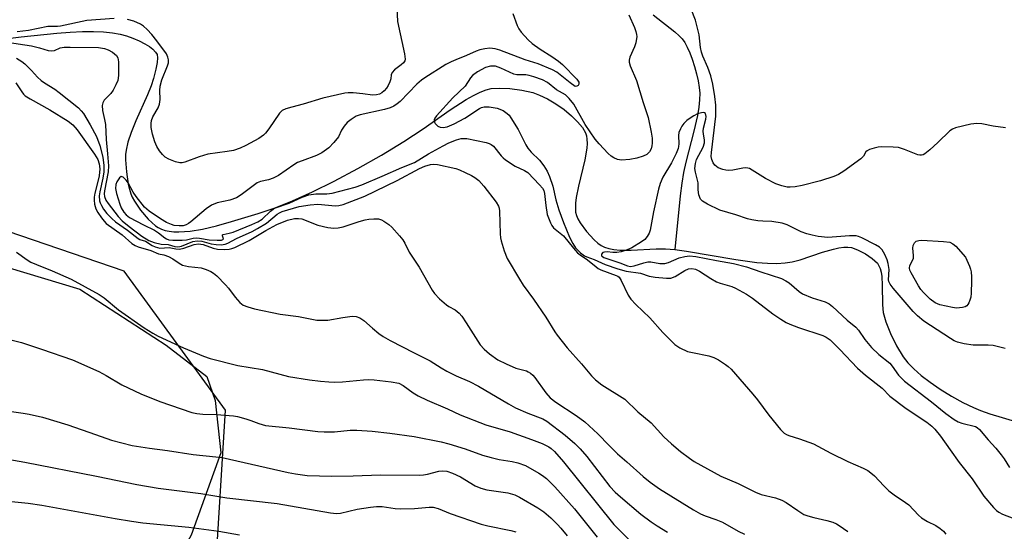
# Model space of a CAD drawing. Units: inches. Extents: x 1249769 to 1255769, y 561452 to 565452.
# Drawn here: x 1250297 to 1250572, y 561641 to 561784 of the extents above; entities that cross this region are included whole.
import ezdxf

# ---------------------------------------------------------------- set-up
doc = ezdxf.new("R2010")
doc.units = ezdxf.units.IN
doc.header["$MEASUREMENT"] = 0
for name, color, linetype in [('HYDRO-Single Line Stream', 4, 'Continuous'), ('NTRL-Farm Land', 3, 'Continuous'), ('NTRL-Trees', 3, 'Continuous'), ('Undefined', 1, 'Continuous')]:
    doc.layers.add(name, color=color, linetype=linetype)

msp = doc.modelspace()

# ---------------------------------------------------------------- linework, layer by layer
at = {"layer": 'HYDRO-Single Line Stream'}
for points in [[(1250474.07, 561785.58), (1250480.05, 561780.9), (1250481.29, 561779.79), (1250482.13, 561778.89), (1250482.85, 561777.87), (1250483.58, 561776.55), (1250484.31, 561774.96), (1250484.97, 561773.22), (1250485.63, 561771.19), (1250486.17, 561769.17), (1250486.62, 561767.15), (1250486.93, 561765.27), (1250487.04, 561763.7), (1250486.98, 561761.89), (1250486.77, 561759.84), (1250486.39, 561757.47), (1250485.44, 561753.12), (1250483.18, 561744.47), (1250482.52, 561741.55), (1250482.05, 561738.62), (1250481.6, 561735.01), (1250480.13, 561720.02)], [(1250287.58, 561778.25), (1250297.24, 561779.44), (1250307.29, 561780.5), (1250311, 561780.78), (1250314.39, 561780.93), (1250317.48, 561780.96), (1250320.34, 561780.84), (1250322.82, 561780.58), (1250325, 561780.18), (1250326.7, 561779.71), (1250328.52, 561779.06), (1250330.28, 561778.32), (1250331.85, 561777.54), (1250333.14, 561776.76), (1250334.13, 561776), (1250334.87, 561775.23), (1250335.27, 561774.52), (1250335.41, 561773.58), (1250335.3, 561772.26), (1250334.93, 561770.44), (1250334.25, 561767.83), (1250333.6, 561765.77), (1250332.62, 561763.24), (1250329.37, 561755.98), (1250328.02, 561752.75), (1250327.09, 561750.03), (1250326.6, 561747.84), (1250326.49, 561746.57), (1250326.47, 561745.1), (1250326.69, 561741.71), (1250327.2, 561738.34), (1250327.54, 561736.88), (1250327.93, 561735.63), (1250328.36, 561734.63), (1250328.96, 561733.54), (1250330.67, 561731.04), (1250332.83, 561728.49), (1250334.8, 561726.67), (1250335.58, 561726.15), (1250336.53, 561725.71), (1250337.57, 561725.38), (1250338.7, 561725.14), (1250340, 561725.01), (1250341.38, 561724.97), (1250344.54, 561725.19), (1250348.02, 561725.76), (1250351.92, 561726.68), (1250356.08, 561727.85), (1250363.52, 561730.14), (1250368, 561731.62), (1250373.11, 561733.63), (1250378.79, 561736.17), (1250384.8, 561739.12), (1250391.42, 561742.64), (1250398.07, 561746.43), (1250404.34, 561750.25), (1250409.66, 561753.74), (1250417.24, 561759.07), (1250421.74, 561761.95), (1250423.79, 561763.09), (1250425.66, 561763.99), (1250427.31, 561764.62), (1250428.75, 561765), (1250430.95, 561765.16), (1250433.93, 561765.01), (1250437.26, 561764.55), (1250440.33, 561763.88), (1250442.28, 561763.19), (1250444.52, 561762.1), (1250446.84, 561760.72), (1250449.1, 561759.13), (1250451.19, 561757.42), (1250452.9, 561755.75), (1250454.25, 561754.11), (1250455.1, 561752.65), (1250455.37, 561751.8), (1250455.52, 561750.84), (1250455.56, 561749.7), (1250455.46, 561748.36), (1250454.9, 561745.07), (1250453.11, 561737.74), (1250452.48, 561734.56), (1250452.29, 561732.94), (1250452.26, 561731.62), (1250452.35, 561730.51), (1250452.59, 561729.51), (1250452.96, 561728.62), (1250453.57, 561727.53), (1250455.34, 561725.11), (1250457.51, 561722.77), (1250458.58, 561721.82), (1250459.47, 561721.16), (1250460.46, 561720.64), (1250461.62, 561720.27), (1250463.02, 561720), (1250464.76, 561719.85), (1250467.84, 561719.83), (1250474.83, 561720.22), (1250477.46, 561720.24), (1250480.13, 561720.02)], [(1250480.13, 561720.02), (1250483.32, 561719.61), (1250497.17, 561717.24), (1250503.06, 561716.44), (1250506, 561716.21), (1250508.58, 561716.15), (1250510.9, 561716.27), (1250512.93, 561716.58), (1250515.13, 561717.17), (1250521.42, 561719.28), (1250524.49, 561720.16), (1250525.95, 561720.46), (1250527.32, 561720.64), (1250528.5, 561720.67), (1250529.48, 561720.57), (1250531.2, 561719.98), (1250533.39, 561718.83), (1250535.32, 561717.49), (1250536.73, 561716.17), (1250537.16, 561715.51), (1250537.49, 561714.71), (1250537.76, 561713.71), (1250537.95, 561712.5), (1250538.1, 561710.05), (1250538.13, 561704.53), (1250538.34, 561702.41), (1250539.07, 561699.79), (1250540.39, 561696.51), (1250542.12, 561693.07), (1250543.94, 561690.02), (1250545.25, 561688.35), (1250546.9, 561686.66), (1250549.02, 561684.81), (1250551.48, 561682.93), (1250554.33, 561680.98), (1250557.44, 561679.07), (1250560.65, 561677.28), (1250563.59, 561675.83), (1250565.61, 561675), (1250568.23, 561674.1), (1250580.4, 561670.46)]]:
    msp.add_lwpolyline(points, dxfattribs=at)
at = {"layer": 'NTRL-Farm Land'}
msp.add_lwpolyline([(1250236.69, 561732.19), (1250313.68, 561708.94), (1250337.8, 561693.3), (1250349.23, 561684.58), (1250351.56, 561677.84), (1250353.15, 561663.2), (1250344.86, 561640.21), (1250285.32, 561534.2)], dxfattribs=at)
at = {"layer": 'NTRL-Trees'}
msp.add_polyline3d([(1251264.16, 561451.98, 0), (1250250.84, 561452.09, 0), (1250264.47, 561483.44, 0), (1250319.39, 561548.88, 0), (1250351.53, 561628.34, 0), (1250354.45, 561675.08, 0), (1250326.1, 561714.01, 0), (1249952.96, 561841.51, 0), (1249793.29, 561875.03, 0), (1249768.99, 561875.37, 0), (1249769.08, 563213.42, 0)], dxfattribs=at)
at = {"layer": 'Undefined'}
for points, elevation in [([(1250402.22, 561789.56), (1250402.53, 561783.75), (1250404.49, 561774.69), (1250404.67, 561773.28), (1250404.59, 561772.77), (1250404.18, 561772.17), (1250403.57, 561771.63), (1250401.72, 561770.28), (1250400.99, 561769.5), (1250400.76, 561768.83), (1250400.63, 561767.72), (1250400.42, 561766.91), (1250399.94, 561765.88), (1250399.48, 561765.17), (1250398.78, 561764.37), (1250398.17, 561763.86), (1250397.46, 561763.47), (1250396.69, 561763.23), (1250395.55, 561763.19), (1250392.81, 561763.58), (1250390.15, 561763.78), (1250388.68, 561763.82), (1250387.82, 561763.73), (1250381.6, 561762.33), (1250376.14, 561760.63), (1250372.97, 561759.85), (1250371.32, 561759.36), (1250370.3, 561758.89), (1250369.53, 561758.16), (1250366.5, 561753.75), (1250365.6, 561752.58), (1250365.06, 561752), (1250363.74, 561751.08), (1250360.06, 561749.09), (1250358.48, 561748.38), (1250356.63, 561747.74), (1250354.92, 561747.41), (1250349.51, 561746.67), (1250347.08, 561745.92), (1250343.09, 561744.41), (1250342.32, 561744.25), (1250341.61, 561744.25), (1250340.48, 561744.52), (1250338.55, 561745.27), (1250337.57, 561745.84), (1250336.79, 561746.57), (1250335.93, 561747.61), (1250335.24, 561748.83), (1250334.69, 561750.14), (1250334.03, 561752.29), (1250333.63, 561754.17), (1250333.59, 561755.26), (1250333.69, 561756.05), (1250334.12, 561757.13), (1250335.54, 561759.67), (1250335.98, 561760.69), (1250336.19, 561761.99), (1250336.02, 561764.52), (1250336.13, 561765.71), (1250336.65, 561767.44), (1250338.24, 561771.39), (1250338.45, 561772.24), (1250338.47, 561773.04), (1250338.33, 561773.79), (1250337.89, 561774.7), (1250335.24, 561778.34), (1250333.81, 561780.1), (1250332.49, 561781.56), (1250331.5, 561782.49), (1250330.66, 561783.06), (1250328.76, 561783.87), (1250327.04, 561784.33)], 478), ([(1250434.8, 561785.96), (1250435.97, 561782.66), (1250436.43, 561781.72), (1250437.1, 561780.8), (1250439.11, 561778.63), (1250440.21, 561777.64), (1250442.39, 561776.07), (1250445.69, 561774.01), (1250447.54, 561772.67), (1250448.7, 561771.72), (1250452.67, 561767.62), (1250453.21, 561766.77), (1250453.23, 561766.2), (1250453.02, 561765.88), (1250452.72, 561765.66), (1250452.22, 561765.62), (1250450.81, 561766.61), (1250447.11, 561769.56), (1250445.88, 561770.25), (1250441.9, 561771.94), (1250438.24, 561773.08), (1250431.18, 561775.78), (1250429.8, 561776.15), (1250428.38, 561776.27), (1250426.97, 561776.12), (1250425.58, 561775.81), (1250424.56, 561775.45), (1250421.79, 561774.24), (1250418.8, 561773.09), (1250417.52, 561772.51), (1250416.08, 561771.71), (1250410.2, 561768), (1250409.25, 561767.34), (1250407.91, 561766.21), (1250403.25, 561761.44), (1250402.45, 561760.74), (1250401.53, 561760.13), (1250400.51, 561759.66), (1250398.86, 561759.19), (1250392.04, 561757.7), (1250391, 561757.26), (1250389.53, 561756.41), (1250388.43, 561755.56), (1250387.56, 561754.52), (1250386.83, 561753.36), (1250386.01, 561751.56), (1250384.74, 561749.92), (1250383.29, 561748.43), (1250381.39, 561747.07), (1250379.86, 561746.31), (1250375.82, 561744.86), (1250374.6, 561744.33), (1250373.51, 561743.66), (1250369.25, 561740.76), (1250367.78, 561739.93), (1250366.45, 561739.47), (1250364.24, 561739.02), (1250363.32, 561738.66), (1250362.11, 561737.84), (1250358.83, 561735.31), (1250357.45, 561734.48), (1250355.64, 561733.8), (1250352.12, 561733.07), (1250350.49, 561732.39), (1250349.02, 561731.39), (1250344.76, 561727.78), (1250344.09, 561727.29), (1250343.38, 561726.9), (1250342.61, 561726.69), (1250341.5, 561726.65), (1250340.1, 561726.78), (1250339.28, 561726.98), (1250337.96, 561727.59), (1250336.28, 561728.56), (1250333.03, 561730.78), (1250331.76, 561731.91), (1250329.41, 561734.87), (1250328.6, 561736.09), (1250327.15, 561738.71), (1250326.65, 561739.41), (1250325.76, 561740.26), (1250325.24, 561740.44), (1250324.74, 561740.11), (1250324.04, 561738.99), (1250323.75, 561738.19), (1250323.63, 561737.12), (1250323.9, 561735.72), (1250324.84, 561732.68), (1250325.27, 561731.64), (1250325.96, 561730.48), (1250326.64, 561729.68), (1250327.53, 561729.02), (1250331.45, 561726.9), (1250334.53, 561725.45), (1250335.65, 561724.71), (1250337.43, 561723.32), (1250337.9, 561723.03), (1250338.61, 561722.76), (1250339.69, 561722.62), (1250342.34, 561722.67), (1250343.5, 561722.78), (1250345.33, 561723.19), (1250346.31, 561723.28), (1250347.12, 561723.22), (1250349.84, 561722.75), (1250352.05, 561722.64), (1250353.29, 561722.66), (1250353.7, 561722.8), (1250353.84, 561722.97), (1250353.55, 561723.89), (1250353.62, 561724.16), (1250353.74, 561724.26), (1250355.45, 561724.58), (1250356.59, 561724.92), (1250361.81, 561727.02), (1250363.43, 561727.74), (1250364.66, 561728.55), (1250367.05, 561730.78), (1250367.71, 561731.27), (1250368.42, 561731.67), (1250372.25, 561732.96), (1250375.85, 561734.67), (1250377.69, 561735.32), (1250379.65, 561735.62), (1250382.75, 561735.63), (1250384.21, 561735.76), (1250390.67, 561737.5), (1250392.52, 561738.09), (1250398.28, 561740.54), (1250403.7, 561743), (1250407.29, 561744.39), (1250411.17, 561746.74), (1250415.26, 561749.03), (1250416.85, 561749.84), (1250419, 561750.73), (1250420.36, 561751.09), (1250421.91, 561751.09), (1250427.32, 561749.91), (1250428.16, 561749.66), (1250428.68, 561749.41), (1250429.34, 561748.89), (1250431.48, 561746.25), (1250432.1, 561745.62), (1250432.77, 561745.06), (1250435.47, 561743.29), (1250438.05, 561742.12), (1250438.96, 561741.55), (1250442.28, 561738.08), (1250443.03, 561737.2), (1250443.44, 561736.48), (1250443.66, 561735.72), (1250443.97, 561732.33), (1250444.41, 561729.86), (1250445.3, 561727.51), (1250445.68, 561726.78), (1250446.16, 561726.12), (1250448.93, 561723.86), (1250451.71, 561720.43), (1250452.91, 561719.13), (1250453.59, 561718.56), (1250455.66, 561717.14), (1250458.04, 561715.18), (1250458.67, 561714.75), (1250459.43, 561714.38), (1250463.72, 561712.77), (1250464.13, 561712.57), (1250464.5, 561712.28), (1250465.09, 561711.39), (1250467.06, 561707.3), (1250467.81, 561706.11), (1250469.2, 561704.65), (1250473.13, 561700.91), (1250476.76, 561696.81), (1250479.02, 561694.46), (1250480.09, 561693.45), (1250481.53, 561692.53), (1250483.6, 561691.57), (1250485.01, 561691.2), (1250489.61, 561690.29), (1250491.01, 561689.87), (1250492.31, 561689.18), (1250494.3, 561687.9), (1250495, 561687.36), (1250495.82, 561686.54), (1250501.93, 561679.57), (1250503.19, 561678.02), (1250506.36, 561673.69), (1250509.66, 561669.68), (1250510.67, 561668.69), (1250511.29, 561668.31), (1250511.97, 561668.01), (1250514.99, 561667.15), (1250518.91, 561665.75), (1250523.73, 561663.09), (1250528.44, 561660.81), (1250532.74, 561658.92), (1250534.04, 561658.26), (1250534.9, 561657.64), (1250535.9, 561656.75), (1250538.53, 561653.96), (1250539.97, 561652.57), (1250541.39, 561651.48), (1250544.57, 561649.36), (1250545.5, 561648.66), (1250548.26, 561645.8), (1250549.11, 561645.06), (1250550.73, 561643.98), (1250553.1, 561642.91), (1250554.32, 561642.07), (1250555.21, 561641.3), (1250555.87, 561640.45)], 476), ([(1250572.6, 561754.03), (1250569.12, 561754.47), (1250565.96, 561755.15), (1250564.52, 561755.29), (1250562.88, 561755.06), (1250558.55, 561754.04), (1250557.75, 561753.71), (1250557.04, 561753.21), (1250553.63, 561749.9), (1250551.4, 561747.92), (1250550.04, 561746.81), (1250549.57, 561746.52), (1250549.09, 561746.36), (1250548.58, 561746.37), (1250548.06, 561746.5), (1250544.28, 561748.02), (1250542.6, 561748.5), (1250541.12, 561748.62), (1250537.83, 561748.71), (1250536.94, 561748.65), (1250535.85, 561748.4), (1250534.54, 561747.96), (1250533.86, 561747.61), (1250533.52, 561747.3), (1250532.88, 561746.1), (1250532.09, 561745.34), (1250527.37, 561741.9), (1250525.9, 561740.96), (1250524.53, 561740.42), (1250520.84, 561739.25), (1250515.7, 561737.92), (1250513.71, 561737.53), (1250512.31, 561737.41), (1250511.46, 561737.5), (1250510.05, 561737.85), (1250508.37, 561738.41), (1250505.46, 561739.86), (1250501.74, 561742.24), (1250500.98, 561742.64), (1250500.48, 561742.8), (1250499.98, 561742.87), (1250499.14, 561742.81), (1250496.3, 561742.22), (1250495.16, 561742.09), (1250494.33, 561742.18), (1250493.51, 561742.36), (1250492.21, 561742.88), (1250491.31, 561743.59), (1250490.81, 561744.24), (1250490.41, 561745.22), (1250490.27, 561746.01), (1250490.31, 561747.19), (1250491.52, 561757.32), (1250491.56, 561760.41), (1250491.32, 561762.79), (1250490.71, 561766.29), (1250490.15, 561768.53), (1250489.33, 561770.86), (1250487.89, 561774.11), (1250487.51, 561775.15), (1250487.27, 561776.47), (1250486.93, 561780.01), (1250485.82, 561784.12), (1250484.63, 561787.25)], 474), ([(1250323.29, 561784.6), (1250315.63, 561784.03), (1250308.28, 561782.47), (1250307.41, 561782.39), (1250304.75, 561782.36), (1250299.35, 561781.28), (1250296.13, 561780.89)], 478), ([(1250467.25, 561785.64), (1250468.79, 561782.08), (1250469.22, 561780.92), (1250469.39, 561780.1), (1250469.43, 561779.54), (1250469.19, 561777.83), (1250468.83, 561776.72), (1250467.51, 561773.75), (1250467.29, 561772.94), (1250467.29, 561772.41), (1250467.59, 561771.35), (1250469.34, 561767.25), (1250471.19, 561761.12), (1250472.64, 561756.9), (1250473.47, 561752.86), (1250473.74, 561751.17), (1250473.78, 561749.78), (1250473.67, 561748.97), (1250473.46, 561748.2), (1250472.97, 561747.31), (1250472.24, 561746.62), (1250471.19, 561746.11), (1250469.48, 561745.57), (1250467.47, 561745.23), (1250465.17, 561745.02), (1250464.07, 561745.2), (1250463.02, 561745.66), (1250462.31, 561746.13), (1250461.48, 561746.89), (1250458.93, 561749.57), (1250457.83, 561750.84), (1250455.01, 561755), (1250451.81, 561760.65), (1250450.53, 561762.24), (1250449.49, 561763.23), (1250446.99, 561764.63), (1250444.46, 561766.72), (1250443.06, 561767.46), (1250440.67, 561768.31), (1250439.32, 561768.7), (1250438.4, 561768.82), (1250435.89, 561768.87), (1250435.08, 561769.03), (1250431.46, 561770.73), (1250429.89, 561771.25), (1250428.5, 561771.25), (1250427.12, 561770.93), (1250424.86, 561769.71), (1250423.5, 561768.71), (1250422.97, 561768.06), (1250421.41, 561765.71), (1250418.03, 561762.45), (1250413.4, 561757.39), (1250412.95, 561756.73), (1250412.8, 561756.29), (1250412.83, 561755.66), (1250413.05, 561755.25), (1250413.78, 561754.54), (1250414.46, 561754.19), (1250415.31, 561754.11), (1250416.44, 561754.35), (1250418.36, 561755.18), (1250421.36, 561756.76), (1250425.49, 561759.47), (1250426, 561759.7), (1250426.78, 561759.9), (1250428.18, 561759.9), (1250430.44, 561759.54), (1250432.08, 561758.84), (1250433.23, 561758.08), (1250433.72, 561757.58), (1250434.24, 561756.86), (1250436.29, 561753.56), (1250438.37, 561749.33), (1250438.95, 561748.32), (1250439.87, 561747.24), (1250442.25, 561744.97), (1250443.47, 561743.39), (1250444.4, 561741.95), (1250445.05, 561740.41), (1250445.95, 561737.72), (1250446.83, 561733.89), (1250447.63, 561731.15), (1250448.94, 561727.55), (1250450.67, 561723.5), (1250451.52, 561721.69), (1250452.32, 561720.51), (1250453.71, 561719.1), (1250454.81, 561718.29), (1250455.49, 561717.98), (1250457.51, 561717.27), (1250460.61, 561715.84), (1250464.1, 561714.61), (1250466.44, 561714.02), (1250470.44, 561713.41), (1250472.91, 561712.61), (1250474.59, 561712.33), (1250477.72, 561712), (1250478.98, 561712.06), (1250480.17, 561712.53), (1250482.88, 561714.13), (1250483.89, 561714.6), (1250484.84, 561714.73), (1250485.88, 561714.53), (1250487.02, 561713.97), (1250490.19, 561711.93), (1250491.73, 561711.04), (1250492.77, 561710.63), (1250496.05, 561709.71), (1250497.09, 561709.21), (1250500.13, 561707.52), (1250501.85, 561706.4), (1250507.52, 561702.08), (1250509.72, 561700.54), (1250511.23, 561699.6), (1250512.27, 561699.14), (1250514.67, 561698.27), (1250521.46, 561695.99), (1250522.45, 561695.52), (1250523.53, 561694.75), (1250526.25, 561692.06), (1250531.15, 561686.84), (1250533.41, 561684.91), (1250538.03, 561681.27), (1250540.21, 561679.03), (1250544.83, 561675.56), (1250550.54, 561671.73), (1250551.96, 561670.65), (1250552.83, 561669.86), (1250554.42, 561667.88), (1250557.06, 561664), (1250559.58, 561660.5), (1250563.21, 561655.98), (1250566.53, 561651.1), (1250569.2, 561647.92), (1250570.02, 561647.07), (1250570.7, 561646.57), (1250571.7, 561646.07), (1250574.91, 561644.89)], 474), ([(1250293.31, 561777.94), (1250300.12, 561776.92), (1250302.38, 561776.41), (1250304.82, 561775.66), (1250305.62, 561775.54), (1250306.55, 561775.68), (1250308.2, 561776.39), (1250309.31, 561776.56), (1250311.02, 561776.6), (1250318.91, 561776.46), (1250320.57, 561776.19), (1250321.63, 561775.86), (1250322.86, 561775.16), (1250323.92, 561774.29), (1250324.32, 561773.63), (1250324.5, 561772.53), (1250324.52, 561768.71), (1250324.32, 561767.3), (1250323.78, 561766.02), (1250322.97, 561764.55), (1250322.31, 561763.64), (1250320.51, 561761.75), (1250320.1, 561761.05), (1250319.9, 561760.27), (1250319.98, 561758.89), (1250320.61, 561756.37), (1250320.84, 561754.98), (1250321.03, 561750.74), (1250321.44, 561746.82), (1250321.68, 561743.4), (1250321.56, 561741.76), (1250320.58, 561736.47), (1250320.5, 561735.63), (1250320.57, 561734.83), (1250320.97, 561733.83), (1250321.59, 561732.89), (1250324.42, 561729.27), (1250325.55, 561728.07), (1250327.48, 561726.45), (1250331.01, 561723.77), (1250332.94, 561722.51), (1250334.45, 561721.96), (1250336.45, 561721.52), (1250338.42, 561721.39), (1250340.24, 561720.91), (1250341.03, 561720.79), (1250341.65, 561720.86), (1250342.15, 561721), (1250345.25, 561722.24), (1250346.5, 561722.46), (1250347.79, 561722.32), (1250350.44, 561721.64), (1250351.79, 561721.42), (1250353.21, 561721.35), (1250354.33, 561721.51), (1250355.07, 561721.79), (1250357.47, 561723.1), (1250361.87, 561725.06), (1250363.4, 561725.86), (1250365.91, 561727.44), (1250368.85, 561729.87), (1250369.52, 561730.28), (1250370.24, 561730.61), (1250375.04, 561732.08), (1250378.1, 561732.56), (1250380.24, 561732.69), (1250385.2, 561732.24), (1250386.11, 561732.31), (1250387.33, 561732.63), (1250393.39, 561734.93), (1250402.43, 561739.29), (1250408.63, 561742.65), (1250410.18, 561743.31), (1250411.75, 561743.8), (1250412.56, 561743.89), (1250413.69, 561743.77), (1250418.8, 561742.7), (1250419.87, 561742.31), (1250421.42, 561741.6), (1250423.22, 561740.73), (1250424.17, 561740.17), (1250425.25, 561739.28), (1250426.66, 561737.73), (1250430.1, 561733.26), (1250430.8, 561732.11), (1250430.97, 561731.6), (1250431.08, 561730.78), (1250431.19, 561724.42), (1250431.3, 561723.25), (1250431.47, 561722.41), (1250432.4, 561719.7), (1250433.24, 561717.56), (1250436.6, 561711.77), (1250437.69, 561710.06), (1250440.58, 561706.11), (1250444.03, 561701.14), (1250446.5, 561697.01), (1250447.15, 561696.05), (1250449.93, 561692.57), (1250453.98, 561688.06), (1250456.75, 561684.76), (1250457.89, 561683.58), (1250459.68, 561682.23), (1250466.13, 561678.16), (1250469.7, 561674.65), (1250473.5, 561671.57), (1250477.01, 561667.7), (1250479.19, 561665.68), (1250481.68, 561663.61), (1250484.22, 561661.69), (1250485.54, 561660.8), (1250492.95, 561656.7), (1250497.84, 561654.6), (1250502.64, 561652.17), (1250504.24, 561651.6), (1250508.22, 561650.61), (1250510.02, 561649.95), (1250511.24, 561649.34), (1250514.45, 561647.05), (1250516.19, 561646.01), (1250517.27, 561645.59), (1250518.93, 561645.1), (1250522.64, 561644.32), (1250524.28, 561643.78), (1250525.32, 561643.33), (1250526.08, 561642.89), (1250528.48, 561641.17)], 478), ([(1250296, 561773.54), (1250297.42, 561772.62), (1250298.3, 561771.9), (1250300.16, 561770.09), (1250301.85, 561768.22), (1250302.82, 561767.29), (1250303.76, 561766.62), (1250306.72, 561764.84), (1250307.91, 561763.96), (1250313.26, 561759.61), (1250314.06, 561758.82), (1250314.71, 561758.02), (1250316.6, 561754.91), (1250318.33, 561751.58), (1250319.26, 561749.1), (1250320.15, 561745.8), (1250320.43, 561743.55), (1250320.36, 561741.7), (1250320.11, 561740.01), (1250319.23, 561736.15), (1250319.07, 561735.01), (1250319.19, 561733.65), (1250319.33, 561733.12), (1250319.71, 561732.33), (1250320.34, 561731.31), (1250321.23, 561730.13), (1250322.62, 561728.69), (1250323.7, 561727.75), (1250327.05, 561725.46), (1250329.97, 561723.12), (1250330.45, 561722.86), (1250332, 561722.33), (1250333.93, 561721.11), (1250334.71, 561720.77), (1250336.08, 561720.43), (1250338.63, 561720.61), (1250340.56, 561720.2), (1250341.57, 561720.16), (1250342.74, 561720.42), (1250345.7, 561721.43), (1250346.91, 561721.62), (1250348.14, 561721.4), (1250350.94, 561720.45), (1250352.16, 561720.14), (1250354.11, 561720), (1250355.45, 561720.09), (1250356.2, 561720.29), (1250357.02, 561720.62), (1250361, 561722.55), (1250365.73, 561725.37), (1250368.77, 561727.06), (1250371.76, 561728.26), (1250373.74, 561728.69), (1250374.81, 561728.72), (1250375.8, 561728.57), (1250380.25, 561726.81), (1250383.04, 561726.22), (1250384.73, 561726.01), (1250385.91, 561726.09), (1250387.37, 561726.35), (1250391.79, 561727.85), (1250393.46, 561728.32), (1250394.55, 561728.54), (1250395.9, 561728.63), (1250397.25, 561728.56), (1250398.01, 561728.35), (1250398.72, 561727.98), (1250400.06, 561727.03), (1250400.91, 561726.27), (1250403.11, 561723.85), (1250404.03, 561722.69), (1250404.57, 561721.77), (1250405.8, 561719.26), (1250408.6, 561715.06), (1250412.21, 561708.66), (1250412.85, 561707.69), (1250414.27, 561706.26), (1250416.21, 561704.54), (1250416.92, 561704.07), (1250418.68, 561703.16), (1250419.8, 561702.25), (1250420.5, 561701.38), (1250421.77, 561699.53), (1250425.64, 561693.43), (1250426.77, 561692.16), (1250428.22, 561690.83), (1250430.63, 561689.22), (1250432.96, 561688.05), (1250435.62, 561686.89), (1250438.57, 561686.1), (1250439.06, 561685.88), (1250439.73, 561685.44), (1250440.33, 561684.91), (1250440.9, 561684.24), (1250443.98, 561679.97), (1250445.23, 561678.55), (1250446.78, 561677.38), (1250452.52, 561673.65), (1250454.93, 561671.86), (1250458.59, 561668.51), (1250461.7, 561665.22), (1250464.02, 561662.94), (1250466.7, 561660.65), (1250471.24, 561656.54), (1250473.18, 561654.99), (1250475.8, 561653.11), (1250485.29, 561647.24), (1250487.27, 561646.16), (1250488.53, 561645.61), (1250491.55, 561644.57), (1250493.41, 561643.81), (1250497.84, 561641.32), (1250499.57, 561640.49)], 480), ([(1250295.75, 561766.6), (1250297.42, 561764.06), (1250297.91, 561763.48), (1250298.42, 561763.02), (1250299.78, 561762.15), (1250305.26, 561759.06), (1250310.41, 561755.88), (1250311.68, 561754.91), (1250312.91, 561753.47), (1250317.81, 561746.64), (1250318.67, 561745.2), (1250319.13, 561744.02), (1250319.25, 561742.59), (1250319.11, 561740.67), (1250318.85, 561739.41), (1250317.86, 561735.79), (1250317.66, 561734.67), (1250317.66, 561733.84), (1250317.79, 561732.74), (1250318.17, 561731.4), (1250318.75, 561730.39), (1250319.76, 561728.91), (1250320.47, 561727.96), (1250321.05, 561727.33), (1250325.5, 561724.15), (1250328.25, 561721.73), (1250329.17, 561721.14), (1250329.97, 561720.79), (1250333.54, 561719.74), (1250335.66, 561718.85), (1250337.18, 561718.53), (1250338.49, 561718.06), (1250339.67, 561717.45), (1250341.46, 561716.18), (1250342.43, 561715.67), (1250344.04, 561715.32), (1250347.6, 561714.88), (1250348.98, 561714.45), (1250350.31, 561713.87), (1250351.06, 561713.39), (1250351.99, 561712.66), (1250354.42, 561710.2), (1250355.3, 561709.19), (1250357.08, 561706.75), (1250358.47, 561705.2), (1250359.37, 561704.51), (1250360.63, 561704), (1250362.53, 561703.48), (1250369.68, 561701.98), (1250374.86, 561701.3), (1250379.98, 561700.32), (1250381.65, 561700.26), (1250383.04, 561700.31), (1250387.2, 561701.06), (1250389.86, 561701.36), (1250390.99, 561701.3), (1250391.97, 561700.96), (1250393.13, 561700.21), (1250395.49, 561698.04), (1250397.31, 561696.57), (1250398.5, 561695.75), (1250400.5, 561694.61), (1250407.16, 561691.11), (1250411.63, 561688.91), (1250414.72, 561686.95), (1250416.36, 561686.05), (1250418.96, 561684.75), (1250422.62, 561683.11), (1250425.21, 561681.84), (1250433.55, 561676.85), (1250435.52, 561675.77), (1250438.99, 561674.25), (1250443.15, 561672.66), (1250444.3, 561672.06), (1250449.37, 561668.13), (1250452.09, 561665.77), (1250453.61, 561664.31), (1250455.46, 561662.19), (1250461.93, 561653.79), (1250463.39, 561652.19), (1250464.85, 561650.88), (1250470.6, 561646.09), (1250473.47, 561643.88), (1250475.11, 561642.8), (1250478.02, 561641.07)], 482), ([(1250572.46, 561692.37), (1250569.16, 561693.18), (1250567.74, 561693.29), (1250563.54, 561693.29), (1250561.04, 561693.69), (1250559.13, 561694.16), (1250558.23, 561694.55), (1250557.21, 561695.14), (1250549.7, 561699.96), (1250547.94, 561701.49), (1250546.7, 561702.74), (1250541.14, 561709.27), (1250540.3, 561710.38), (1250539.97, 561711.07), (1250539.84, 561711.58), (1250539.99, 561714.47), (1250539.78, 561716.08), (1250539.49, 561717.13), (1250538.82, 561718.67), (1250538.05, 561719.92), (1250537.36, 561720.66), (1250536.23, 561721.38), (1250532.39, 561723.29), (1250531.5, 561723.64), (1250530.78, 561723.81), (1250528.93, 561723.89), (1250522.84, 561723.36), (1250520.14, 561723.68), (1250518.51, 561724), (1250516.96, 561724.45), (1250515.41, 561725.01), (1250511.47, 561726.97), (1250510.12, 561727.44), (1250507.19, 561727.89), (1250504.74, 561727.93), (1250503.3, 561728.05), (1250501.58, 561728.31), (1250500.45, 561728.59), (1250497.18, 561729.76), (1250492.67, 561731.04), (1250489.26, 561732.69), (1250487.79, 561733.56), (1250487.27, 561734.14), (1250486.82, 561735.36), (1250486.61, 561736.69), (1250486.57, 561738.68), (1250485.82, 561741.62), (1250485.71, 561742.72), (1250485.85, 561744.1), (1250486.15, 561745.17), (1250488.01, 561748.66), (1250488.38, 561749.81), (1250488.37, 561750.69), (1250488.07, 561752.31), (1250488, 561753.12), (1250488.12, 561753.96), (1250488.78, 561756.48), (1250488.84, 561757.18), (1250488.65, 561758.01), (1250488.41, 561758.27), (1250488.23, 561758.33), (1250487.53, 561758.27), (1250486.46, 561757.91), (1250485.38, 561757.42), (1250484.37, 561756.78), (1250483.43, 561756.05), (1250482.57, 561755.22), (1250482.03, 561754.53), (1250481.63, 561753.78), (1250481.25, 561752.71), (1250481.09, 561751.89), (1250481.21, 561749.57), (1250481.13, 561748.78), (1250480.98, 561748.22), (1250480.43, 561746.88), (1250479.18, 561744.23), (1250476.77, 561740.21), (1250475.96, 561738.48), (1250475.49, 561736.88), (1250474.1, 561730.52), (1250473.19, 561725.42), (1250472.92, 561724.59), (1250472.39, 561723.64), (1250471.66, 561722.83), (1250470.75, 561722.17), (1250468.07, 561720.52), (1250466.76, 561719.91), (1250465.05, 561719.38), (1250463.88, 561719.19), (1250462.71, 561719.19), (1250461.19, 561719.36), (1250460.39, 561719.33), (1250459.95, 561719.17), (1250459.61, 561718.75), (1250459.61, 561718.28), (1250459.83, 561718.04), (1250460.23, 561717.82), (1250464.73, 561716.33), (1250466.83, 561715.47), (1250467.66, 561715.29), (1250468.73, 561715.43), (1250471.43, 561716.35), (1250472.52, 561716.61), (1250473.39, 561716.59), (1250475.92, 561716.12), (1250477.33, 561716.16), (1250478.36, 561716.44), (1250481.26, 561717.69), (1250482.87, 561718.1), (1250484.23, 561718.28), (1250485.98, 561718.08), (1250491.71, 561716.92), (1250496.47, 561716.08), (1250500.14, 561715.17), (1250504.18, 561713.76), (1250509.95, 561711.89), (1250511.15, 561711.3), (1250512.07, 561710.71), (1250514.83, 561708.32), (1250515.8, 561707.66), (1250518.53, 561706.57), (1250522.16, 561705.44), (1250523.27, 561704.83), (1250524.17, 561704.08), (1250528.28, 561700.24), (1250530.73, 561698.32), (1250531.44, 561697.48), (1250533.24, 561694.89), (1250535.12, 561692.66), (1250537.12, 561690.69), (1250540.18, 561688.26), (1250540.85, 561687.46), (1250542.6, 561684.95), (1250544.32, 561683.21), (1250551.9, 561677.44), (1250555.86, 561674.17), (1250558.17, 561672.55), (1250559.37, 561671.87), (1250560.39, 561671.45), (1250564.14, 561670.56), (1250564.67, 561670.3), (1250565.33, 561669.76), (1250567.7, 561666.81), (1250569.82, 561664.46), (1250571.31, 561662.65), (1250572.18, 561661.48), (1250573.68, 561659.09)], 472), ([(1250295.94, 561719.29), (1250298.99, 561717.11), (1250299.98, 561716.54), (1250301.55, 561715.82), (1250305.98, 561714.04), (1250311.29, 561711.77), (1250319.11, 561707.41), (1250320.5, 561706.48), (1250324.52, 561703.15), (1250331.68, 561698.17), (1250334.07, 561696.62), (1250335.62, 561695.78), (1250342.64, 561692.52), (1250348.27, 561690.23), (1250350.1, 561689.56), (1250357.83, 561687.63), (1250364.78, 561686.45), (1250372.02, 561684.54), (1250377.92, 561683.61), (1250381.01, 561683.21), (1250383.33, 561683.01), (1250384.79, 561682.96), (1250387.17, 561683.06), (1250393.02, 561683.65), (1250394.44, 561683.71), (1250396.01, 561683.61), (1250400.72, 561683.04), (1250402.9, 561682.65), (1250404.12, 561682.06), (1250406.87, 561679.97), (1250408.32, 561679.11), (1250410.86, 561677.91), (1250416.55, 561675.49), (1250420.06, 561673.82), (1250427.23, 561671.02), (1250434.04, 561669.08), (1250440.02, 561666.97), (1250443.02, 561665.77), (1250444.85, 561664.86), (1250445.54, 561664.37), (1250446.39, 561663.59), (1250448.92, 561660.69), (1250462.98, 561643.21), (1250468.07, 561638.18)], 484), ([(1250285.51, 561696.93), (1250297.33, 561694.07), (1250302.95, 561692.22), (1250311.59, 561689.15), (1250319.01, 561685.95), (1250321.04, 561684.83), (1250325.41, 561682.24), (1250330.77, 561679.71), (1250336.03, 561677.57), (1250345.03, 561674.52), (1250346.43, 561674.24), (1250348.12, 561674.03), (1250351.87, 561673.92), (1250356.62, 561673.57), (1250357.78, 561673.33), (1250360.09, 561672.66), (1250361.51, 561672.2), (1250363.7, 561671.36), (1250365.6, 561670.84), (1250372.25, 561670.21), (1250380.26, 561669.19), (1250382, 561669.09), (1250384.94, 561669.09), (1250389.32, 561669.53), (1250391.18, 561669.53), (1250395.47, 561669.22), (1250400.36, 561668.71), (1250407.15, 561667.77), (1250414.73, 561666.23), (1250416.91, 561665.71), (1250421.45, 561664.34), (1250426.28, 561662.54), (1250428.75, 561661.85), (1250430.97, 561661.35), (1250434.6, 561660.79), (1250436.22, 561660.39), (1250438.31, 561659.64), (1250442.07, 561657.51), (1250443.04, 561656.89), (1250444.18, 561655.99), (1250445.26, 561655.01), (1250446.48, 561653.72), (1250452.01, 561647.56), (1250458.38, 561639.59)], 486), ([(1250293.22, 561674.92), (1250297.79, 561674.3), (1250299.51, 561674), (1250303.22, 561673.16), (1250310.3, 561671.01), (1250318.04, 561668.28), (1250322.58, 561666.78), (1250328.35, 561665.28), (1250333.18, 561664.5), (1250338.21, 561663.84), (1250345.4, 561662.69), (1250351.72, 561662.12), (1250353.44, 561661.89), (1250371.93, 561657.66), (1250373.97, 561657.29), (1250377.24, 561656.89), (1250384.18, 561656.67), (1250390.09, 561656.73), (1250397.8, 561657.04), (1250408.64, 561656.96), (1250409.78, 561657.05), (1250410.91, 561657.24), (1250414.09, 561658.06), (1250415.2, 561658.14), (1250416.3, 561658.05), (1250417.95, 561657.5), (1250420.11, 561656.53), (1250424.24, 561653.99), (1250425.79, 561653.29), (1250427.47, 561652.87), (1250433.39, 561652.06), (1250435.3, 561651.47), (1250436.61, 561650.79), (1250441.75, 561647.83), (1250443.47, 561646.73), (1250445.44, 561645.07), (1250447.28, 561643.19), (1250448.22, 561642.14), (1250449.94, 561639.96)], 488), ([(1250293.58, 561661.42), (1250298.27, 561660.59), (1250318.33, 561656.7), (1250329.62, 561654.31), (1250335.63, 561653.35), (1250347.51, 561651.82), (1250354.75, 561650.64), (1250368.84, 561649.02), (1250383.74, 561646.4), (1250385.47, 561646.26), (1250386.62, 561646.3), (1250391.24, 561647.41), (1250394.95, 561648.04), (1250396.63, 561648.23), (1250398.24, 561648.2), (1250401.89, 561647.62), (1250403.28, 561647.51), (1250407.25, 561647.67), (1250411.37, 561648.02), (1250412.52, 561647.97), (1250413.94, 561647.62), (1250417.28, 561646.27), (1250425.89, 561643.22), (1250427.75, 561642.77), (1250434.18, 561641.49), (1250435.59, 561641.1)], 490), ([(1250287.88, 561650.29), (1250299.19, 561649.15), (1250303.02, 561648.57), (1250323.52, 561644.82), (1250328.14, 561644.11), (1250331.32, 561643.68), (1250344.13, 561642.38), (1250352.59, 561641.35), (1250358.36, 561640.24)], 492)]:
    msp.add_lwpolyline(points, dxfattribs=dict(at, elevation=elevation))
at = {"layer": 'Undefined', "elevation": 474}
msp.add_lwpolyline([(1250558.86, 561703.65), (1250557.73, 561703.79), (1250554.22, 561704.61), (1250553.51, 561704.82), (1250552.88, 561705.11), (1250551.54, 561706.17), (1250549.66, 561707.98), (1250548.91, 561708.86), (1250548.26, 561709.87), (1250546.14, 561713.49), (1250545.8, 561714.28), (1250545.68, 561714.8), (1250545.8, 561715.56), (1250546.68, 561717.11), (1250546.83, 561717.59), (1250546.86, 561718.4), (1250546.69, 561720.39), (1250546.78, 561721.19), (1250547.09, 561721.87), (1250547.57, 561722.38), (1250548.32, 561722.58), (1250549.19, 561722.6), (1250555.22, 561722.28), (1250556.97, 561722.04), (1250557.8, 561721.65), (1250558.69, 561720.94), (1250561.35, 561717.92), (1250562.5, 561715.37), (1250562.77, 561714.57), (1250562.92, 561713.77), (1250563.05, 561712.42), (1250563.06, 561711.29), (1250562.95, 561707.86), (1250562.84, 561706.7), (1250562.62, 561705.89), (1250562.32, 561705.13), (1250562.06, 561704.67), (1250561.73, 561704.3), (1250561.29, 561704.05), (1250560.53, 561703.83)], close=True, dxfattribs=at)

doc.saveas('drawing.dxf')
